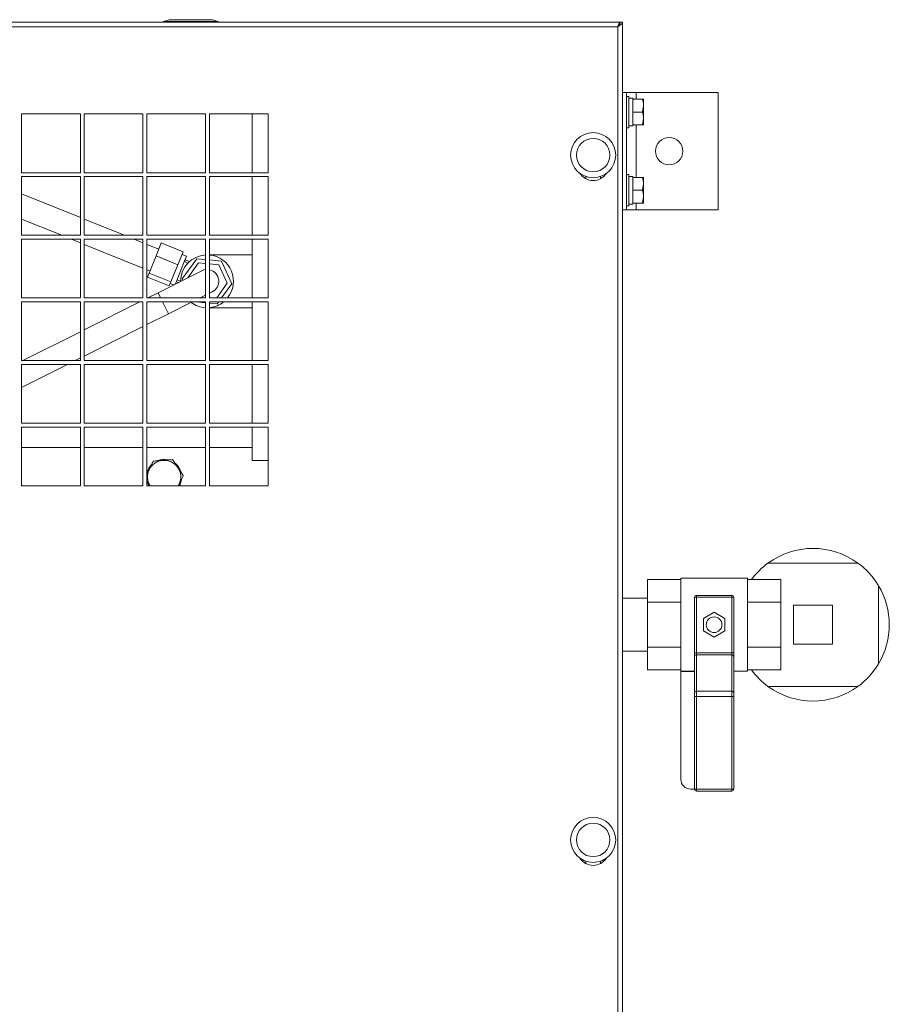
# Model space of a CAD drawing. Units: millimetres. Extents: x 1302 to 1506, y 15 to 147.
# Drawn here: x 1319 to 1337, y 127 to 147 of the extents above; entities that cross this region are included whole.
import ezdxf

# ---------------------------------------------------------------- set-up
doc = ezdxf.new("R2010")
doc.units = ezdxf.units.MM

msp = doc.modelspace()

# ---------------------------------------------------------------- linework, layer by layer
at = {"color": 7, "linetype": 'Continuous', "lineweight": 18}
for p, q in [((1331.203, 146.8), (1304.068, 146.8)), ((1321.993, 146.848), (1321.873, 146.808)), ((1322.993, 146.808), (1321.873, 146.808)), ((1321.873, 146.808), (1321.873, 146.8)), ((1321.993, 146.848), (1322.873, 146.848)), ((1322.873, 146.848), (1322.993, 146.808)), ((1322.993, 146.808), (1322.993, 146.8)), ((1331.203, 146.773), (1331.203, 146.8)), ((1331.207, 146.8), (1331.203, 146.8)), ((1331.207, 146.8), (1331.255, 146.8)), ((1331.255, 146.8), (1331.255, 108.68)), ((1331.159, 146.704), (1304.111, 146.704)), ((1331.159, 146.704), (1331.159, 108.776)), ((1331.255, 145.36), (1331.335, 145.36)), ((1331.335, 142.96), (1331.335, 145.36)), ((1331.535, 145.36), (1331.335, 145.36)), ((1333.207, 145.36), (1331.535, 145.36)), ((1333.207, 142.96), (1333.207, 145.36)), ((1331.383, 145.28), (1331.335, 145.28)), ((1331.383, 144.64), (1331.383, 145.28)), ((1331.463, 145.244), (1331.383, 145.244)), ((1331.463, 145.22), (1331.463, 145.244)), ((1331.463, 145.189), (1331.463, 145.22)), ((1331.66, 145.22), (1331.463, 145.22)), ((1331.463, 144.991), (1331.463, 145.189)), ((1331.683, 145.09), (1331.683, 145.22)), ((1331.463, 144.96), (1331.463, 144.991)), ((1331.66, 144.96), (1331.463, 144.96)), ((1331.463, 144.929), (1331.463, 144.96)), ((1331.463, 144.731), (1331.463, 144.929)), ((1331.66, 144.96), (1331.683, 145.09)), ((1331.683, 144.83), (1331.683, 145.09)), ((1320.175, 144.92), (1318.975, 144.92)), ((1318.975, 144.92), (1318.975, 143.72)), ((1320.175, 143.72), (1320.175, 144.92)), ((1321.455, 144.92), (1320.255, 144.92)), ((1320.255, 144.92), (1320.255, 143.72)), ((1321.455, 143.72), (1321.455, 144.92)), ((1322.735, 144.92), (1321.535, 144.92)), ((1321.535, 144.92), (1321.535, 143.72)), ((1322.735, 143.72), (1322.735, 144.92)), ((1324.015, 144.92), (1322.815, 144.92)), ((1322.815, 144.92), (1322.815, 143.72)), ((1323.687, 143.72), (1323.687, 144.92)), ((1324.015, 143.72), (1324.015, 144.92)), ((1331.463, 144.7), (1331.463, 144.731)), ((1331.66, 144.7), (1331.683, 144.83)), ((1331.683, 144.7), (1331.683, 144.83)), ((1331.335, 144.64), (1331.383, 144.64)), ((1331.383, 144.676), (1331.463, 144.676)), ((1331.66, 144.7), (1331.463, 144.7)), ((1331.463, 144.676), (1331.463, 144.7)), ((1318.975, 143.72), (1320.175, 143.72)), ((1320.255, 143.72), (1321.455, 143.72)), ((1321.535, 143.72), (1322.735, 143.72)), ((1322.815, 143.72), (1324.015, 143.72)), ((1320.175, 143.64), (1318.975, 143.64)), ((1318.975, 143.64), (1318.975, 142.44)), ((1320.175, 142.44), (1320.175, 143.64)), ((1321.455, 143.64), (1320.255, 143.64)), ((1320.255, 143.64), (1320.255, 142.44)), ((1321.455, 142.44), (1321.455, 143.64)), ((1322.735, 143.64), (1321.535, 143.64)), ((1321.535, 143.64), (1321.535, 142.44)), ((1322.735, 142.44), (1322.735, 143.64)), ((1324.015, 143.64), (1322.815, 143.64)), ((1322.815, 143.64), (1322.815, 142.44)), ((1323.687, 142.44), (1323.687, 143.64)), ((1324.015, 142.44), (1324.015, 143.64)), ((1330.505, 143.645), (1330.505, 143.597)), ((1330.805, 143.597), (1330.805, 143.645)), ((1331.383, 143.68), (1331.335, 143.68)), ((1331.383, 143.04), (1331.383, 143.68)), ((1331.463, 143.644), (1331.383, 143.644)), ((1331.463, 143.62), (1331.463, 143.644)), ((1331.463, 143.589), (1331.463, 143.62)), ((1331.66, 143.62), (1331.463, 143.62)), ((1331.463, 143.391), (1331.463, 143.589)), ((1331.683, 143.49), (1331.683, 143.62)), ((1331.463, 143.36), (1331.463, 143.391)), ((1331.66, 143.36), (1331.463, 143.36)), ((1331.463, 143.329), (1331.463, 143.36)), ((1331.463, 143.131), (1331.463, 143.329)), ((1331.66, 143.36), (1331.683, 143.49)), ((1331.683, 143.23), (1331.683, 143.49)), ((1320.175, 142.804), (1318.975, 143.289)), ((1331.463, 143.1), (1331.463, 143.131)), ((1331.66, 143.1), (1331.683, 143.23)), ((1331.683, 143.1), (1331.683, 143.23)), ((1331.255, 142.96), (1331.335, 142.96)), ((1331.335, 143.04), (1331.383, 143.04)), ((1331.535, 142.96), (1331.335, 142.96)), ((1331.383, 143.076), (1331.463, 143.076)), ((1331.66, 143.1), (1331.463, 143.1)), ((1331.463, 143.076), (1331.463, 143.1)), ((1333.207, 142.96), (1331.535, 142.96)), ((1318.975, 142.772), (1319.796, 142.44)), ((1321.078, 142.44), (1320.255, 142.772)), ((1318.975, 142.44), (1320.175, 142.44)), ((1320.175, 142.36), (1318.975, 142.36)), ((1318.975, 142.36), (1318.975, 141.16)), ((1319.994, 142.36), (1320.175, 142.287)), ((1320.175, 141.16), (1320.175, 142.36)), ((1320.255, 142.44), (1321.455, 142.44)), ((1321.455, 142.36), (1320.255, 142.36)), ((1320.255, 142.36), (1320.255, 141.16)), ((1321.455, 142.287), (1321.276, 142.36)), ((1321.455, 141.16), (1321.455, 142.36)), ((1321.535, 142.44), (1322.735, 142.44)), ((1322.735, 142.36), (1321.535, 142.36)), ((1321.535, 142.36), (1321.535, 141.16)), ((1322.735, 141.16), (1322.735, 142.36)), ((1322.815, 142.44), (1324.015, 142.44)), ((1324.015, 142.36), (1322.815, 142.36)), ((1322.815, 142.36), (1322.815, 141.16)), ((1323.687, 141.16), (1323.687, 142.36)), ((1324.015, 141.16), (1324.015, 142.36)), ((1320.255, 142.254), (1321.455, 141.77)), ((1321.778, 142.157), (1321.535, 142.255)), ((1321.722, 142.018), (1321.829, 142.283)), ((1322.274, 142.103), (1321.829, 142.283)), ((1321.581, 141.669), (1321.722, 142.018)), ((1322.167, 141.838), (1321.722, 142.018)), ((1322.145, 141.518), (1322.306, 141.916)), ((1322.167, 141.838), (1322.274, 142.103)), ((1322.346, 142.014), (1322.253, 142.051)), ((1322.553, 141.962), (1322.258, 141.549)), ((1322.306, 141.916), (1322.315, 141.937)), ((1322.315, 141.937), (1322.346, 142.014)), ((1322.316, 141.94), (1322.405, 141.904)), ((1322.735, 141.945), (1322.553, 141.962)), ((1323.687, 142.04), (1322.815, 142.04)), ((1323.059, 141.913), (1322.815, 141.937)), ((1323.269, 141.451), (1323.059, 141.913)), ((1321.535, 141.737), (1321.598, 141.712)), ((1322.656, 141.714), (1321.762, 141.266)), ((1322.026, 141.49), (1322.167, 141.838)), ((1322.591, 141.878), (1322.373, 141.572)), ((1322.735, 141.864), (1322.591, 141.878)), ((1323.005, 141.838), (1322.815, 141.857)), ((1323.177, 141.46), (1323.005, 141.838)), ((1321.547, 141.586), (1321.581, 141.669)), ((1321.992, 141.406), (1321.547, 141.586)), ((1322.026, 141.49), (1321.581, 141.669)), ((1322.137, 141.497), (1322.145, 141.518)), ((1322.258, 141.549), (1322.271, 141.521)), ((1321.992, 141.406), (1322.026, 141.49)), ((1322.013, 141.458), (1322.086, 141.428)), ((1322.115, 141.443), (1322.137, 141.497)), ((1322.182, 141.476), (1322.136, 141.495)), ((1322.963, 141.16), (1323.177, 141.46)), ((1323.062, 141.16), (1323.269, 141.451)), ((1318.975, 141.16), (1320.175, 141.16)), ((1320.255, 141.16), (1321.455, 141.16)), ((1321.535, 141.16), (1322.735, 141.16)), ((1321.762, 141.266), (1321.552, 141.16)), ((1322.621, 141.16), (1322.735, 141.217)), ((1322.815, 141.257), (1322.871, 141.285)), ((1322.815, 141.16), (1324.015, 141.16)), ((1320.175, 141.08), (1318.975, 141.08)), ((1318.975, 141.08), (1318.975, 139.88)), ((1320.175, 139.88), (1320.175, 141.08)), ((1321.392, 141.08), (1320.255, 140.509)), ((1321.455, 141.08), (1320.255, 141.08)), ((1320.255, 141.08), (1320.255, 139.88)), ((1321.455, 139.88), (1321.455, 141.08)), ((1322.735, 141.08), (1321.535, 141.08)), ((1321.535, 141.08), (1321.535, 139.88)), ((1321.978, 140.837), (1322.462, 141.08)), ((1322.535, 141.08), (1322.735, 141.061)), ((1322.735, 139.88), (1322.735, 141.08)), ((1324.015, 141.08), (1322.815, 141.08)), ((1322.815, 141.08), (1322.815, 139.88)), ((1322.815, 141.053), (1322.974, 141.037)), ((1322.815, 140.96), (1323.687, 140.96)), ((1322.974, 141.037), (1323.005, 141.08)), ((1323.687, 139.88), (1323.687, 141.08)), ((1324.015, 139.88), (1324.015, 141.08)), ((1321.535, 140.615), (1321.978, 140.837)), ((1320.255, 139.972), (1321.455, 140.574)), ((1320.175, 140.469), (1319.002, 139.88)), ((1320.072, 139.88), (1320.175, 139.932)), ((1318.975, 139.88), (1320.175, 139.88)), ((1318.975, 139.329), (1319.913, 139.8)), ((1320.175, 139.8), (1318.975, 139.8)), ((1318.975, 139.8), (1318.975, 138.6)), ((1320.175, 138.6), (1320.175, 139.8)), ((1320.255, 139.88), (1321.455, 139.88)), ((1321.455, 139.8), (1320.255, 139.8)), ((1320.255, 139.8), (1320.255, 138.6)), ((1321.455, 138.6), (1321.455, 139.8)), ((1321.535, 139.88), (1322.735, 139.88)), ((1322.735, 139.8), (1321.535, 139.8)), ((1321.535, 139.8), (1321.535, 138.6)), ((1322.735, 138.6), (1322.735, 139.8)), ((1322.815, 139.88), (1324.015, 139.88)), ((1324.015, 139.8), (1322.815, 139.8)), ((1322.815, 139.8), (1322.815, 138.6)), ((1323.687, 138.6), (1323.687, 139.8)), ((1324.015, 138.6), (1324.015, 139.8)), ((1318.975, 138.6), (1320.175, 138.6)), ((1320.175, 138.52), (1318.975, 138.52)), ((1318.975, 138.52), (1318.975, 137.32)), ((1320.175, 137.32), (1320.175, 138.52)), ((1320.255, 138.6), (1321.455, 138.6)), ((1321.455, 138.52), (1320.255, 138.52)), ((1320.255, 138.52), (1320.255, 137.32)), ((1321.455, 137.32), (1321.455, 138.52)), ((1321.535, 138.6), (1322.735, 138.6)), ((1322.735, 138.52), (1321.535, 138.52)), ((1321.535, 138.52), (1321.535, 137.32)), ((1322.735, 137.32), (1322.735, 138.52)), ((1322.815, 138.6), (1324.015, 138.6)), ((1324.015, 138.52), (1322.815, 138.52)), ((1322.815, 138.52), (1322.815, 137.32)), ((1323.687, 137.836), (1323.687, 138.52)), ((1324.015, 137.32), (1324.015, 138.52)), ((1318.975, 138.1), (1320.175, 138.1)), ((1320.255, 138.1), (1321.455, 138.1)), ((1321.535, 138.1), (1322.735, 138.1)), ((1322.815, 138.1), (1323.687, 138.1)), ((1323.687, 137.836), (1324.015, 137.836)), ((1318.975, 137.32), (1320.175, 137.32)), ((1320.255, 137.32), (1321.455, 137.32)), ((1321.535, 137.32), (1322.735, 137.32)), ((1322.194, 137.353), (1322.175, 137.32)), ((1322.194, 137.353), (1322.177, 137.319)), ((1322.212, 137.345), (1322.199, 137.32)), ((1322.815, 137.32), (1324.015, 137.32)), ((1336.067, 135.739), (1334.227, 135.739)), ((1331.767, 135.404), (1332.447, 135.404)), ((1331.767, 134.942), (1331.767, 135.404)), ((1333.807, 135.43), (1332.447, 135.43)), ((1332.447, 135.43), (1332.447, 133.53)), ((1333.807, 135.43), (1333.807, 133.53)), ((1333.807, 135.404), (1334.487, 135.404)), ((1334.487, 134.942), (1334.487, 135.404)), ((1336.487, 133.68), (1336.487, 135.277)), ((1332.767, 135.04), (1332.767, 135.08)), ((1332.767, 135.08), (1333.487, 135.08)), ((1333.487, 135.04), (1333.487, 135.08)), ((1331.767, 135.02), (1331.255, 135.02)), ((1331.767, 134.942), (1332.447, 134.942)), ((1331.767, 134.018), (1331.767, 134.942)), ((1332.727, 133.907), (1332.727, 135.04)), ((1332.767, 135.04), (1332.727, 135.04)), ((1332.767, 135.04), (1332.767, 133.907)), ((1333.487, 135.04), (1332.767, 135.04)), ((1333.487, 133.907), (1333.487, 135.04)), ((1333.487, 135.04), (1333.527, 135.04)), ((1333.527, 135.04), (1333.527, 133.907)), ((1333.807, 134.942), (1334.487, 134.942)), ((1334.487, 134.018), (1334.487, 134.942)), ((1334.747, 134.879), (1334.747, 134.079)), ((1335.547, 134.879), (1334.747, 134.879)), ((1335.547, 134.079), (1335.547, 134.879)), ((1333.127, 134.734), (1332.907, 134.607)), ((1333.347, 134.607), (1333.127, 134.734)), ((1332.907, 134.607), (1332.907, 134.353)), ((1333.347, 134.353), (1333.347, 134.607)), ((1332.907, 134.353), (1333.127, 134.226)), ((1333.127, 134.226), (1333.347, 134.353)), ((1334.747, 134.079), (1335.547, 134.079)), ((1331.255, 133.94), (1331.767, 133.94)), ((1331.767, 134.018), (1332.447, 134.018)), ((1331.767, 133.556), (1331.767, 134.018)), ((1332.727, 133.832), (1332.727, 133.907)), ((1332.767, 133.907), (1332.727, 133.907)), ((1332.767, 133.907), (1332.767, 133.862)), ((1332.767, 133.907), (1333.487, 133.907)), ((1332.767, 133.862), (1332.767, 133.124)), ((1332.767, 133.862), (1333.487, 133.862)), ((1333.487, 133.862), (1333.487, 133.907)), ((1333.487, 133.907), (1333.527, 133.907)), ((1333.487, 133.124), (1333.487, 133.862)), ((1333.527, 133.907), (1333.527, 133.832)), ((1333.807, 134.018), (1334.487, 134.018)), ((1334.487, 133.556), (1334.487, 134.018)), ((1332.727, 133.094), (1332.727, 133.832)), ((1333.527, 133.832), (1333.527, 133.094)), ((1331.767, 133.556), (1332.447, 133.556)), ((1332.447, 133.53), (1332.727, 133.53)), ((1332.447, 133.53), (1332.447, 133.52)), ((1332.727, 133.52), (1332.447, 133.52)), ((1332.447, 133.52), (1332.447, 131.32)), ((1333.527, 133.53), (1333.807, 133.53)), ((1333.807, 133.556), (1334.487, 133.556)), ((1332.727, 133.013), (1332.727, 133.094)), ((1332.767, 133.124), (1332.767, 133.013)), ((1332.767, 133.124), (1333.487, 133.124)), ((1333.487, 133.013), (1333.487, 133.124)), ((1333.527, 133.094), (1333.527, 133.013)), ((1334.227, 133.219), (1336.067, 133.219)), ((1332.727, 131.12), (1332.727, 133.013)), ((1332.727, 133.013), (1332.767, 133.013)), ((1332.767, 133.013), (1332.767, 131.12)), ((1332.767, 133.013), (1333.487, 133.013)), ((1333.487, 131.12), (1333.487, 133.013)), ((1333.527, 133.013), (1333.487, 133.013)), ((1333.527, 133.013), (1333.527, 131.12)), ((1332.727, 131.12), (1332.647, 131.12)), ((1332.727, 131.12), (1332.767, 131.12)), ((1332.767, 131.12), (1333.487, 131.12)), ((1332.767, 131.08), (1332.767, 131.12)), ((1333.487, 131.08), (1332.767, 131.08)), ((1333.527, 131.12), (1333.487, 131.12)), ((1333.487, 131.08), (1333.487, 131.12)), ((1330.505, 129.645), (1330.505, 129.597)), ((1330.805, 129.597), (1330.805, 129.645))]:
    msp.add_line(p, q, dxfattribs=at)
at = {"color": 8, "linetype": 'Continuous', "lineweight": 18}
for p, q in [((1331.535, 145.22), (1331.535, 145.36)), ((1331.535, 143.62), (1331.535, 144.7)), ((1331.535, 142.96), (1331.535, 143.1)), ((1322.374, 141.873), (1322.301, 141.903)), ((1322.151, 141.532), (1322.224, 141.502)), ((1321.815, 141.16), (1321.762, 141.266)), ((1321.978, 140.837), (1321.856, 141.08))]:
    msp.add_line(p, q, dxfattribs=at)
at = {"color": 7, "linetype": 'Continuous', "lineweight": 18, "flags": 128}
for points in [[(1322.735, 141.738), (1322.698, 141.731), (1322.656, 141.714)], [(1321.575, 137.32), (1321.565, 137.338), (1321.541, 137.398)], [(1322.244, 137.452), (1322.236, 137.413), (1322.212, 137.345)]]:
    msp.add_lwpolyline(points, dxfattribs=at)
at = {"color": 7, "linetype": 'Continuous', "lineweight": 18}
for centre, radius in [((1330.655, 144.08), 0.46), ((1330.655, 144.08), 0.342), ((1332.207, 144.16), 0.28), ((1333.127, 134.48), 0.16), ((1330.655, 130.08), 0.46), ((1330.655, 130.08), 0.342)]:
    msp.add_circle(centre, radius, dxfattribs=at)
for centre, radius, start, end in [((1330.655, 143.88), 0.32, 212.7262, 327.2738), ((1322.764, 141.5), 0.54, 93.0105, 179.7385), ((1322.764, 141.5), 0.54, 320.9772, 84.5124), ((1322.764, 141.5), 0.24, 296.6611, 77.5747), ((1322.764, 141.5), 0.54, 233.0489, 266.9895), ((1322.764, 141.5), 0.54, 275.4876, 308.9424), ((1321.887, 137.5), 0.36, 138.482, 167.5689), ((1321.887, 137.5), 0.34, 94.4387, 154.4387), ((1321.887, 137.5), 0.36, 78.2605, 111.8215), ((1321.887, 137.5), 0.34, 34.4387, 94.4387), ((1321.887, 137.5), 0.36, 16.0355, 49.1881), ((1321.887, 137.5), 0.34, 334.4387, 34.4387), ((1321.887, 137.5), 0.34, 154.4387, 211.9657), ((1335.147, 134.479), 1.56, 53.8711, 126.1289), ((1335.147, 134.479), 1.56, 126.1289, 143.6329), ((1335.147, 134.479), 1.56, 30.7984, 53.8711), ((1335.147, 134.479), 1.56, 329.2016, 30.7984), ((1332.767, 135.04), 0.04, 90, 180), ((1333.487, 135.04), 0.04, 0, 90), ((1332.762, 133.826), 0.0361, 82.9718, 170.5778), ((1333.491, 133.826), 0.0361, 9.4222, 97.0282), ((1335.147, 134.479), 1.56, 306.1289, 329.2016), ((1335.147, 134.479), 1.56, 216.253, 233.8711), ((1332.762, 133.088), 0.0361, 82.9718, 170.5778), ((1333.491, 133.088), 0.0361, 9.4222, 97.0282), ((1335.147, 134.479), 1.56, 233.8711, 306.1289), ((1332.647, 131.32), 0.2, 180, 270), ((1332.767, 131.12), 0.04, 180, 270), ((1333.487, 131.12), 0.04, 270, 0), ((1330.655, 129.88), 0.32, 212.7262, 327.2738)]:
    msp.add_arc(centre, radius, start, end, dxfattribs=at)
for points, knots in [([(1331.159, 146.704), (1331.163, 146.715), (1331.169, 146.738), (1331.179, 146.767), (1331.188, 146.789), (1331.196, 146.799), (1331.201, 146.8), (1331.203, 146.8)], [0, 0, 0, 0, 0.223356, 0.446742, 0.670129, 0.893515, 1, 1, 1, 1]), ([(1331.159, 146.704), (1331.163, 146.711), (1331.171, 146.724), (1331.181, 146.739), (1331.187, 146.744), (1331.189, 146.746)], [0, 0, 0, 0, 0.408545, 0.766714, 1, 1, 1, 1]), ([(1331.683, 145.09), (1331.683, 145.093), (1331.683, 145.137), (1331.671, 145.18), (1331.66, 145.22)], [0, 0, 0, 0, 0.070215, 1, 1, 1, 1]), ([(1331.66, 145.22), (1331.669, 145.22), (1331.682, 145.22), (1331.683, 145.22), (1331.683, 145.22)], [0, 0, 0, 0, 0.731366, 1, 1, 1, 1]), ([(1331.683, 144.83), (1331.683, 144.833), (1331.683, 144.877), (1331.671, 144.92), (1331.66, 144.96)], [0, 0, 0, 0, 0.070215, 1, 1, 1, 1]), ([(1331.683, 144.7), (1331.683, 144.7), (1331.682, 144.7), (1331.669, 144.7), (1331.66, 144.7)], [0, 0, 0, 0, 0.268634, 1, 1, 1, 1]), ([(1331.683, 143.49), (1331.683, 143.493), (1331.683, 143.537), (1331.671, 143.58), (1331.66, 143.62)], [0, 0, 0, 0, 0.070215, 1, 1, 1, 1]), ([(1331.66, 143.62), (1331.669, 143.62), (1331.682, 143.62), (1331.683, 143.62), (1331.683, 143.62)], [0, 0, 0, 0, 0.731366, 1, 1, 1, 1]), ([(1331.683, 143.23), (1331.683, 143.233), (1331.683, 143.277), (1331.671, 143.32), (1331.66, 143.36)], [0, 0, 0, 0, 0.070215, 1, 1, 1, 1]), ([(1331.683, 143.1), (1331.683, 143.1), (1331.682, 143.1), (1331.669, 143.1), (1331.66, 143.1)], [0, 0, 0, 0, 0.268634, 1, 1, 1, 1]), ([(1321.58, 137.647), (1321.601, 137.691), (1321.63, 137.751), (1321.658, 137.809), (1321.665, 137.824)], [0, 0, 0, 0, 0.7424487, 1, 1, 1, 1]), ([(1321.665, 137.824), (1321.697, 137.826), (1321.761, 137.831), (1321.827, 137.836), (1321.861, 137.839)], [0, 0, 0, 0, 0.495458, 1, 1, 1, 1]), ([(1321.861, 137.839), (1321.865, 137.839), (1321.9, 137.842), (1321.967, 137.847), (1322.026, 137.852), (1322.056, 137.854)], [0, 0, 0, 0, 0.070088, 0.530783, 1, 1, 1, 1]), ([(1322.056, 137.854), (1322.074, 137.828), (1322.111, 137.775), (1322.148, 137.72), (1322.167, 137.692)], [0, 0, 0, 0, 0.495458, 1, 1, 1, 1]), ([(1322.167, 137.692), (1322.17, 137.688), (1322.19, 137.659), (1322.227, 137.604), (1322.261, 137.555), (1322.278, 137.53)], [0, 0, 0, 0, 0.070088, 0.530783, 1, 1, 1, 1]), ([(1321.535, 137.553), (1321.543, 137.568), (1321.557, 137.599), (1321.572, 137.63), (1321.58, 137.647)], [0, 0, 0, 0, 0.490369, 1, 1, 1, 1]), ([(1322.278, 137.53), (1322.271, 137.515), (1322.244, 137.458), (1322.215, 137.398), (1322.194, 137.353)], [0, 0, 0, 0, 0.2575513, 1, 1, 1, 1]), ([(1321.599, 137.318), (1321.599, 137.319), (1321.581, 137.344), (1321.56, 137.376), (1321.539, 137.406), (1321.535, 137.411)], [0, 0, 0, 0, 0.006884, 0.814397, 1, 1, 1, 1])]:
    msp.add_open_spline(points, degree=3, knots=knots, dxfattribs=at)
for points in [[(1331.255, 146.8), (1331.254, 146.792), (1331.251, 146.776), (1331.229, 146.752), (1331.197, 146.728), (1331.172, 146.712), (1331.159, 146.704)], [(1331.207, 146.8), (1331.207, 146.792), (1331.205, 146.776), (1331.194, 146.752), (1331.178, 146.728), (1331.166, 146.712), (1331.159, 146.704)]]:
    msp.add_open_spline(points, degree=3, dxfattribs=at)

doc.saveas('drawing.dxf')
